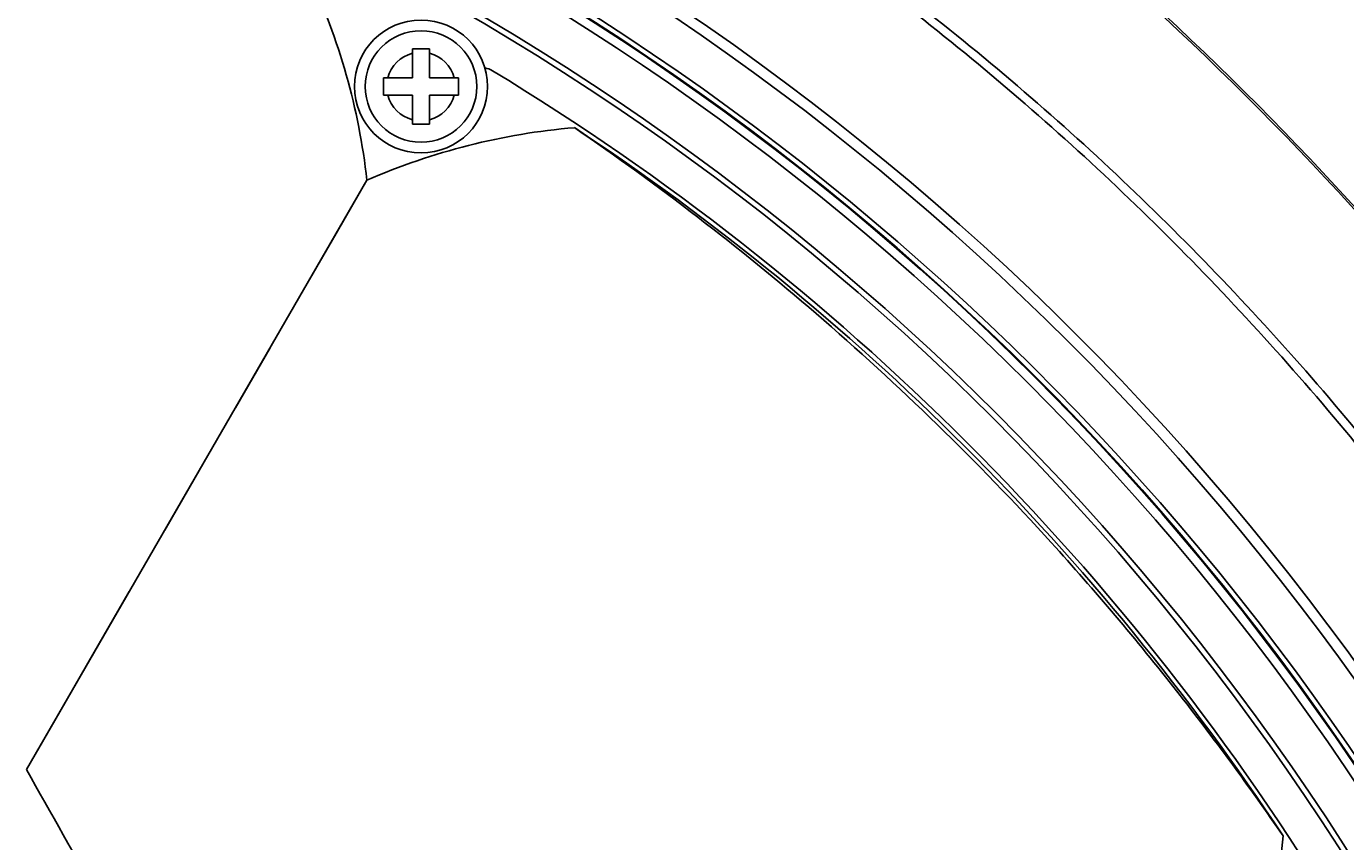
# Model space of a CAD drawing. Units: inches. Extents: x 8654 to 11959, y 1062 to 3149.
# Drawn here: x 9808 to 9869, y 1623 to 1661 of the extents above; entities that cross this region are included whole.
import ezdxf

# ---------------------------------------------------------------- set-up
doc = ezdxf.new("R2010")
doc.units = ezdxf.units.IN
doc.header["$MEASUREMENT"] = 0
doc.linetypes.add('ACAD_ISO02W100', pattern=[15, 12, -3])
doc.layers.add('02___PRT_ALL_AXES', color=7, linetype='Continuous')
doc.layers.add('1', color=7, linetype='Continuous')
doc.styles.get("Standard").update_dxf_attribs({"font": 'Arial.ttf'})
doc.dimstyles.get("Standard").update_dxf_attribs({"dimtxt": 0.18, "dimasz": 0.18, "dimexe": 0.18, "dimexo": 0.0625, "dimgap": 0.09, "dimtad": 0, "dimtih": 1, "dimtoh": 1, "dimdec": 4, "dimzin": 0, "dimdsep": 46, "dimtxsty": 'Standard', "dimcen": 0.09, "dimadec": 0, "dimazin": 0, "dimtfac": 1, "dimtdec": 4, "dimtofl": 0, "dimtmove": 0, "dimatfit": 3, "dimfxl": 1, "dimtolj": 1, "dimtzin": 0, "dimarcsym": 0})

# ---------------------------------------------------------------- blocks, each defined once
blk = doc.blocks.new('*D44')
at = {"layer": '1', "color": 0, "lineweight": -2, "transparency": 16777216}
for p, q in [((9768.615, 1558.753), (9768.615, 1776.545)), ((10188.615, 1558.753), (10188.615, 1776.545)), ((9768.99, 1776.17), (9907.121, 1776.17)), ((10188.24, 1776.17), (10050.108, 1776.17))]:
    blk.add_line(p, q, dxfattribs=at)
at = {"layer": '1', "color": 0, "transparency": 16777216}
for points in [[(9768.99, 1776.233), (9768.99, 1776.108), (9768.615, 1776.17)], [(10188.24, 1776.233), (10188.24, 1776.108), (10188.615, 1776.17)]]:
    blk.add_solid(points, dxfattribs=at)
at = {"layer": 'Defpoints', "color": 0, "transparency": 16777216}
for p in [(10188.615, 1776.17), (9768.615, 1558.378), (10188.615, 1558.378)]:
    blk.add_point(p, dxfattribs=at)
at = {"layer": '1', "color": 0, "transparency": 16777216, "insert": (9978.615, 1776.17), "char_height": 0.375, "attachment_point": 5}
blk.add_mtext('\\A1;{\\H40x;420mm [16.5in]}', dxfattribs=at)

msp = doc.modelspace()

# ---------------------------------------------------------------- linework, layer by layer
at = {"color": 250, "linetype": 'Continuous'}
for p, q in [((9825.715, 1658.371), (9825.715, 1659.721)), ((9825.715, 1659.721), (9826.515, 1659.721)), ((9826.515, 1658.371), (9826.515, 1659.721)), ((9824.365, 1657.571), (9824.365, 1658.371)), ((9824.365, 1658.371), (9825.715, 1658.371)), ((9826.515, 1658.371), (9827.865, 1658.371)), ((9827.865, 1658.371), (9827.865, 1657.571)), ((9824.365, 1657.571), (9825.715, 1657.571)), ((9825.715, 1656.221), (9825.715, 1657.571)), ((9826.515, 1656.221), (9826.515, 1657.571)), ((9826.515, 1657.571), (9827.865, 1657.571)), ((9826.515, 1656.221), (9825.715, 1656.221)), ((9807.724, 1626.116), (9823.594, 1653.602)), ((9817.465, 1642.987), (9819.077, 1645.779)), ((9814.171, 1637.281), (9815.825, 1640.147))]:
    msp.add_line(p, q, dxfattribs=at)
for points in [[(9820.645, 1648.494), (9822.155, 1651.11), (9823.594, 1653.602)], [(9807.724, 1626.116), (9809.28, 1628.81), (9810.883, 1631.587), (9812.518, 1634.419)]]:
    msp.add_lwpolyline(points, dxfattribs=at)
for centre, radius in [((9768.615, 1558.378), 121.759), ((9768.615, 1558.378), 121.727), ((9768.615, 1558.378), 121.304), ((9768.615, 1558.378), 119.262), ((9768.615, 1558.378), 119), ((9826.115, 1657.971), 2.6)]:
    msp.add_circle(centre, radius, dxfattribs=at)
for centre, radius, start, end in [((9768.615, 1558.378), 122, 1.64802, 178.35198), ((9793.22, 1650.201), 30.563, 6.39075, 25.17184), ((9826.115, 1657.971), 1.6, 104.47751, 165.52249), ((9826.115, 1657.971), 1.6, 14.47751, 75.52249), ((9828.932, 1657.85), 1, 58.76876, 80.68876), ((9768.615, 1558.378), 117.331, 31.2315, 58.76876), ((9826.115, 1657.971), 1.6, 194.47751, 255.52249), ((9826.115, 1657.971), 1.6, 284.47751, 345.52249), ((9835.836, 1625.596), 30.563, 94.82876, 113.60936), ((9768.615, 1558.378), 117.131, 33.49759, 56.50072), ((9835.836, 1625.596), 30.563, 337.59645, 355.16955)]:
    msp.add_arc(centre, radius, start, end, dxfattribs=at)
for points, knots in [([(9855.487, 1636.702), (9852.057, 1640.479), (9844.99, 1647.367), (9837.169, 1653.373), (9833.263, 1656.053)], [0, 0, 0, 0, 0.518552, 1, 1, 1, 1]), ([(9866.292, 1623.023), (9864.711, 1625.328), (9861.27, 1630.02), (9857.516, 1634.467), (9855.487, 1636.702)], [0, 0, 0, 0, 0.480788, 1, 1, 1, 1]), ([(9814.751, 1613.681), (9813.555, 1615.797), (9811.21, 1619.941), (9808.87, 1624.088), (9807.724, 1626.117)], [0, 0, 0, 0, 0.510598, 1, 1, 1, 1])]:
    msp.add_open_spline(points, degree=3, knots=knots, dxfattribs=at)
at = {"layer": '02___PRT_ALL_AXES', "color": 250, "linetype": 'Continuous'}
for centre, radius in [((9768.615, 1558.378), 124.5), ((9768.615, 1558.378), 124), ((9826.115, 1657.971), 3.1)]:
    msp.add_circle(centre, radius, dxfattribs=at)
for points, knots in [([(9889.516, 1624.602), (9884.933, 1632.794), (9874.197, 1648.349), (9860.734, 1661.612), (9853.458, 1667.543)], [0, 0, 0, 0, 0.500007, 1, 1, 1, 1]), ([(9889.601, 1624.632), (9884.95, 1632.945), (9874.184, 1648.503), (9860.698, 1661.761), (9853.519, 1667.617)], [0, 0, 0, 0, 0.506938, 1, 1, 1, 1]), ([(9847.597, 1662.578), (9851.078, 1659.937), (9857.78, 1654.303), (9866.931, 1644.89), (9875.1, 1634.613), (9879.833, 1627.247), (9882.008, 1623.458)], [0, 0, 0, 0, 0.25, 0.500003, 0.750004, 1, 1, 1, 1]), ([(9847.839, 1662.896), (9851.331, 1660.248), (9858.056, 1654.6), (9867.238, 1645.16), (9875.433, 1634.851), (9880.18, 1627.462), (9882.361, 1623.661)], [0, 0, 0, 0, 0.25, 0.500003, 0.750004, 1, 1, 1, 1])]:
    msp.add_open_spline(points, degree=3, knots=knots, dxfattribs=at)
at = {"layer": '1', "linetype": 'ACAD_ISO02W100'}
msp.add_circle((9768.615, 1558.378), 171.278, dxfattribs=at)

# ---------------------------------------------------------------- dimensions: what is measured, and where the dimension line sits
at = {"layer": '1'}
dim = msp.add_linear_dim(base=(10188.615, 1776.17), p1=(9768.615, 1558.378), p2=(10188.615, 1558.378), text='{\\H40x;<>}', dimstyle='Standard', override={"dimtxt": 0.375, "dimasz": 0.375, "dimexe": 0.375, "dimexo": 0.375, "dimtih": 0, "dimtoh": 0, "dimdec": 0, "dimpost": 'mm', "dimcen": 12.712598, "dimtdec": 0, "dimatfit": 0}, dxfattribs=at)
dim.commit()
dim.dimension.update_dxf_attribs({"geometry": '*D44', "text_midpoint": (9978.615, 1776.17)})

doc.saveas('drawing.dxf')
